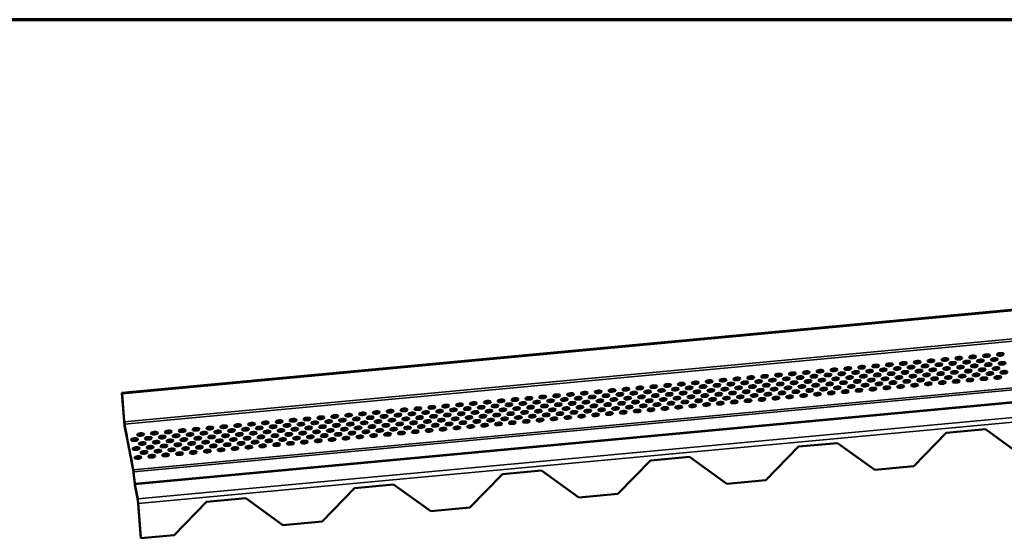
# Model space of a CAD drawing. Units: inches. Extents: x 0.6 to 33.5, y 0.6 to 21.4.
# Drawn here: x 7.5 to 13.2, y 18.4 to 21.4 of the extents above; entities that cross this region are included whole.
import ezdxf

# ---------------------------------------------------------------- set-up
doc = ezdxf.new("R2010")
doc.units = ezdxf.units.IN
doc.header["$LTSCALE"] = 2
doc.header["$MEASUREMENT"] = 0
doc.layers.get('0').update_dxf_attribs({"lineweight": 13})
for name, color, linetype, lineweight in [('Border (ANSI)', 7, 'Continuous', 70), ('Visible (ANSI)', 7, 'Continuous', 50), ('Visible Narrow (ANSI)', 7, 'Continuous', 35)]:
    doc.layers.add(name, color=color, linetype=linetype, lineweight=lineweight)

# ---------------------------------------------------------------- blocks, each defined once
blk = doc.blocks.new('Borders ATAS A Border')
at = {"layer": 'Border (ANSI)'}
blk.add_line((16.7, 10.7), (0.3, 10.7), dxfattribs=at)

msp = doc.modelspace()

# ---------------------------------------------------------------- linework, layer by layer
at = {"layer": 'Visible (ANSI)', "color": 1, "true_color": 0xff0000}
for p, q in [((18.36649, 20.21545), (8.09895, 19.25777)), ((8.09968, 19.25397), (18.36722, 20.21165)), ((8.09895, 19.25777), (8.11158, 19.09439)), ((8.09895, 19.25777), (8.09968, 19.25397)), ((8.1123, 19.09059), (8.09968, 19.25397)), ((8.12663, 19.01009), (8.11376, 19.07733)), ((8.11449, 19.06787), (8.12736, 19.00063)), ((13.05509, 19.04794), (12.8306, 19.027)), ((13.26854, 18.89335), (13.05509, 19.04794)), ((8.12663, 19.01009), (8.12694, 19.01012)), ((8.12736, 19.00063), (8.12663, 19.01009)), ((8.12694, 19.01012), (8.12767, 19.00066)), ((8.12694, 19.01012), (8.12978, 18.99527)), ((8.12767, 19.00066), (8.12736, 19.00063)), ((8.12998, 18.98862), (8.12767, 19.00066)), ((8.12978, 18.99527), (8.12947, 18.99524)), ((8.13387, 18.9722), (8.12947, 18.99524)), ((8.12947, 18.99524), (8.1302, 18.98578)), ((12.8306, 19.027), (12.64392, 18.83509)), ((8.1302, 18.98578), (8.1346, 18.96274)), ((8.13387, 18.9722), (8.13419, 18.97223)), ((8.1346, 18.96274), (8.13387, 18.9722)), ((8.13419, 18.97223), (8.13492, 18.96277)), ((8.13419, 18.97223), (8.13703, 18.95738)), ((8.13492, 18.96277), (8.1346, 18.96274)), ((8.13723, 18.95073), (8.13492, 18.96277)), ((8.13703, 18.95738), (8.13671, 18.95735)), ((8.14112, 18.93431), (8.13671, 18.95735)), ((8.13671, 18.95735), (8.13745, 18.94789)), ((8.13745, 18.94789), (8.14185, 18.92485)), ((8.14112, 18.93431), (8.14144, 18.93434)), ((8.14185, 18.92485), (8.14112, 18.93431)), ((8.14144, 18.93434), (8.14217, 18.92488)), ((8.14144, 18.93434), (8.14428, 18.9195)), ((11.9815, 18.94781), (11.79482, 18.7559)), ((12.20598, 18.96874), (11.9815, 18.94781)), ((12.41944, 18.81416), (12.20598, 18.96874)), ((8.14217, 18.92488), (8.14185, 18.92485)), ((8.14447, 18.91285), (8.14217, 18.92488)), ((8.14428, 18.9195), (8.14396, 18.91947)), ((8.14837, 18.89643), (8.14396, 18.91947)), ((8.14396, 18.91947), (8.14469, 18.91)), ((8.14469, 18.91), (8.1491, 18.88697)), ((8.14837, 18.89643), (8.14869, 18.89646)), ((8.1491, 18.88697), (8.14837, 18.89643)), ((8.14869, 18.89646), (8.14942, 18.887)), ((8.14869, 18.89646), (8.15153, 18.88161)), ((8.14942, 18.887), (8.1491, 18.88697)), ((8.15172, 18.87496), (8.14942, 18.887)), ((8.15153, 18.88161), (8.15121, 18.88158)), ((8.16407, 18.81434), (8.15121, 18.88158)), ((8.15121, 18.88158), (8.15194, 18.87212)), ((11.35688, 18.88954), (11.1324, 18.86861)), ((11.57034, 18.73496), (11.35688, 18.88954)), ((8.15194, 18.87212), (8.1648, 18.80488)), ((11.1324, 18.86861), (10.94572, 18.6767)), ((12.64392, 18.83509), (12.41944, 18.81416)), ((8.173, 18.73546), (8.16553, 18.80342)), ((8.16553, 18.79942), (8.17301, 18.73146)), ((10.2833, 18.78941), (10.09662, 18.5975)), ((10.50778, 18.81035), (10.2833, 18.78941)), ((10.72124, 18.65576), (10.50778, 18.81035)), ((8.18954, 18.64736), (8.17373, 18.73)), ((8.17446, 18.72054), (8.19027, 18.6379)), ((9.4342, 18.71021), (9.24752, 18.5183)), ((9.65868, 18.73115), (9.4342, 18.71021)), ((9.87214, 18.57656), (9.65868, 18.73115)), ((11.79482, 18.7559), (11.57034, 18.73496)), ((8.80958, 18.65195), (8.58509, 18.63101)), ((9.02303, 18.49736), (8.80958, 18.65195)), ((10.94572, 18.6767), (10.72124, 18.65576)), ((8.19173, 18.62464), (8.20715, 18.42513)), ((8.20788, 18.42133), (8.19246, 18.62083)), ((8.58509, 18.63101), (8.39842, 18.4391)), ((10.09662, 18.5975), (9.87214, 18.57656)), ((9.24752, 18.5183), (9.02303, 18.49736)), ((8.20715, 18.42513), (8.20788, 18.42133)), ((8.39842, 18.4391), (8.20788, 18.42133))]:
    msp.add_line(p, q, dxfattribs=at)
for centre in [(12.66344, 19.4333), (12.74303, 19.44072), (12.82262, 19.44814), (12.90222, 19.45557), (12.94693, 19.43356), (12.98181, 19.46299), (13.02653, 19.44098), (13.0614, 19.47042), (13.10612, 19.44841), (13.141, 19.47784), (12.10628, 19.38133), (12.18588, 19.38875), (12.26547, 19.39618), (12.34506, 19.4036), (12.38978, 19.38159), (12.42466, 19.41102), (12.46937, 19.38902), (12.50425, 19.41845), (12.54897, 19.39644), (12.58384, 19.42587), (12.62856, 19.40386), (12.67328, 19.38186), (12.70815, 19.41129), (12.75287, 19.38928), (12.78775, 19.41871), (12.83246, 19.3967), (12.86734, 19.42614), (12.87718, 19.3747), (12.91206, 19.40413), (12.95677, 19.38212), (12.99165, 19.41155), (13.03637, 19.38954), (13.07124, 19.41898), (13.11596, 19.39697), (13.15084, 19.4264), (13.16068, 19.37496), (11.46954, 19.32194), (11.54913, 19.32936), (11.62872, 19.33678), (11.70832, 19.34421), (11.75303, 19.3222), (11.78791, 19.35163), (11.83263, 19.32963), (11.8675, 19.35906), (11.91222, 19.33705), (11.9471, 19.36648), (11.99181, 19.34447), (12.02669, 19.3739), (12.03653, 19.32247), (12.07141, 19.3519), (12.11612, 19.32989), (12.151, 19.35932), (12.19572, 19.33731), (12.23059, 19.36674), (12.27531, 19.34474), (12.31019, 19.37417), (12.32003, 19.32273), (12.3549, 19.35216), (12.39962, 19.33015), (12.4345, 19.35958), (12.47921, 19.33758), (12.51409, 19.36701), (12.55881, 19.345), (12.59368, 19.37443), (12.60352, 19.32299), (12.6384, 19.35243), (12.68312, 19.33042), (12.71799, 19.35985), (12.76271, 19.33784), (12.79759, 19.36727), (12.8423, 19.34527), (12.88702, 19.32326), (12.9219, 19.35269), (12.96661, 19.33068), (13.00149, 19.36011), (13.04621, 19.33811), (13.08108, 19.36754), (13.1258, 19.34553), (10.83279, 19.26255), (10.91238, 19.26997), (10.99198, 19.27739), (11.07157, 19.28482), (11.11629, 19.26281), (11.15116, 19.29224), (11.19588, 19.27023), (11.23076, 19.29967), (11.27547, 19.27766), (11.31035, 19.30709), (11.35507, 19.28508), (11.38994, 19.31451), (11.39978, 19.26307), (11.43466, 19.29251), (11.47938, 19.2705), (11.51425, 19.29993), (11.55897, 19.27792), (11.59385, 19.30735), (11.63856, 19.28535), (11.67344, 19.31478), (11.68328, 19.26334), (11.71816, 19.29277), (11.76287, 19.27076), (11.79775, 19.30019), (11.84247, 19.27819), (11.87734, 19.30762), (11.92206, 19.28561), (11.95694, 19.31504), (11.96678, 19.2636), (12.00165, 19.29303), (12.04637, 19.27103), (12.08125, 19.30046), (12.12596, 19.27845), (12.16084, 19.30788), (12.20556, 19.28587), (12.24043, 19.31531), (12.25027, 19.26387), (12.28515, 19.2933), (12.32987, 19.27129), (12.36474, 19.30072), (12.40946, 19.27871), (12.44434, 19.30815), (12.48905, 19.28614), (12.52393, 19.31557), (12.56865, 19.29356), (12.64824, 19.30099), (12.72783, 19.30841), (12.80743, 19.31583), (10.27564, 19.21058), (10.35523, 19.218), (10.43482, 19.22543), (10.51442, 19.23285), (10.55913, 19.21084), (10.59401, 19.24027), (10.63873, 19.21827), (10.6736, 19.2477), (10.71832, 19.22569), (10.7532, 19.25512), (10.79791, 19.23311), (10.84263, 19.21111), (10.87751, 19.24054), (10.92222, 19.21853), (10.9571, 19.24796), (11.00182, 19.22595), (11.03669, 19.25539), (11.08141, 19.23338), (11.12613, 19.21137), (11.161, 19.2408), (11.20572, 19.21879), (11.2406, 19.24823), (11.28531, 19.22622), (11.32019, 19.25565), (11.36491, 19.23364), (11.40962, 19.21164), (11.4445, 19.24107), (11.48922, 19.21906), (11.52409, 19.24849), (11.56881, 19.22648), (11.60369, 19.25591), (11.6484, 19.23391), (11.69312, 19.2119), (11.728, 19.24133), (11.77271, 19.21932), (11.80759, 19.24875), (11.85231, 19.22675), (11.88718, 19.25618), (11.9319, 19.23417), (12.01149, 19.2416), (12.09109, 19.24902), (12.17068, 19.25644), (9.63889, 19.15119), (9.71848, 19.15861), (9.79808, 19.16603), (9.87767, 19.17346), (9.92239, 19.15145), (9.95726, 19.18088), (10.00198, 19.15887), (10.03686, 19.18831), (10.08157, 19.1663), (10.11645, 19.19573), (10.16117, 19.17372), (10.19604, 19.20315), (10.20588, 19.15172), (10.24076, 19.18115), (10.28548, 19.15914), (10.32035, 19.18857), (10.36507, 19.16656), (10.39995, 19.19599), (10.44466, 19.17399), (10.47954, 19.20342), (10.48938, 19.15198), (10.52426, 19.18141), (10.56897, 19.1594), (10.60385, 19.18883), (10.64857, 19.16683), (10.68344, 19.19626), (10.72816, 19.17425), (10.76304, 19.20368), (10.77288, 19.15224), (10.80775, 19.18168), (10.85247, 19.15967), (10.88735, 19.1891), (10.93206, 19.16709), (10.96694, 19.19652), (11.01166, 19.17452), (11.04653, 19.20395), (11.05637, 19.15251), (11.09125, 19.18194), (11.13597, 19.15993), (11.17084, 19.18936), (11.21556, 19.16736), (11.25044, 19.19679), (11.29515, 19.17478), (11.33003, 19.20421), (11.37475, 19.1822), (11.45434, 19.18963), (11.53393, 19.19705), (11.61353, 19.20448), (9.08174, 19.09922), (9.16133, 19.10664), (9.24092, 19.11407), (9.28564, 19.09206), (9.32052, 19.12149), (9.36523, 19.09948), (9.40011, 19.12892), (9.44483, 19.10691), (9.4797, 19.13634), (9.52442, 19.11433), (9.5593, 19.14376), (9.56914, 19.09232), (9.60401, 19.12176), (9.64873, 19.09975), (9.68361, 19.12918), (9.72832, 19.10717), (9.7632, 19.1366), (9.80792, 19.1146), (9.84279, 19.14403), (9.85263, 19.09259), (9.88751, 19.12202), (9.93223, 19.10001), (9.9671, 19.12944), (10.01182, 19.10744), (10.0467, 19.13687), (10.09141, 19.11486), (10.12629, 19.14429), (10.13613, 19.09285), (10.17101, 19.12228), (10.21572, 19.10028), (10.2506, 19.12971), (10.29532, 19.1077), (10.33019, 19.13713), (10.37491, 19.11512), (10.40979, 19.14456), (10.41963, 19.09312), (10.4545, 19.12255), (10.49922, 19.10054), (10.5341, 19.12997), (10.57881, 19.10796), (10.61369, 19.1374), (10.65841, 19.11539), (10.69328, 19.14482), (10.738, 19.12281), (10.81759, 19.13024), (10.89719, 19.13766), (10.97678, 19.14508), (8.44499, 19.03983), (8.52458, 19.04725), (8.60418, 19.05468), (8.68377, 19.0621), (8.72849, 19.04009), (8.76336, 19.06952), (8.80808, 19.04752), (8.84296, 19.07695), (8.88767, 19.05494), (8.92255, 19.08437), (8.96727, 19.06236), (9.00214, 19.0918), (9.01198, 19.04036), (9.04686, 19.06979), (9.09158, 19.04778), (9.12645, 19.07721), (9.17117, 19.0552), (9.20605, 19.08464), (9.25076, 19.06263), (9.29548, 19.04062), (9.33036, 19.07005), (9.37507, 19.04804), (9.40995, 19.07748), (9.45467, 19.05547), (9.48954, 19.0849), (9.53426, 19.06289), (9.57898, 19.04089), (9.61385, 19.07032), (9.65857, 19.04831), (9.69345, 19.07774), (9.73816, 19.05573), (9.77304, 19.08516), (9.81776, 19.06316), (9.86247, 19.04115), (9.89735, 19.07058), (9.94207, 19.04857), (9.97694, 19.078), (10.02166, 19.056), (10.05654, 19.08543), (10.10125, 19.06342), (10.18085, 19.07085), (10.26044, 19.07827), (10.34003, 19.08569), (8.17133, 18.98812), (8.20621, 19.01756), (8.25093, 18.99555), (8.2858, 19.02498), (8.33052, 19.00297), (8.3654, 19.0324), (8.37524, 18.98097), (8.41011, 19.0104), (8.45483, 18.98839), (8.48971, 19.01782), (8.53442, 18.99581), (8.5693, 19.02524), (8.61402, 19.00324), (8.64889, 19.03267), (8.65873, 18.98123), (8.69361, 19.01066), (8.73833, 18.98865), (8.7732, 19.01808), (8.81792, 18.99608), (8.8528, 19.02551), (8.89751, 19.0035), (8.93239, 19.03293), (8.94223, 18.98149), (8.97711, 19.01093), (9.02182, 18.98892), (9.0567, 19.01835), (9.10142, 18.99634), (9.13629, 19.02577), (9.18101, 19.00377), (9.21589, 19.0332), (9.22573, 18.98176), (9.2606, 19.01119), (9.30532, 18.98918), (9.3402, 19.01861), (9.38491, 18.99661), (9.41979, 19.02604), (9.46451, 19.00403), (9.49938, 19.03346), (9.5441, 19.01145), (9.62369, 19.01888), (9.70329, 19.0263), (9.78288, 19.03373), (8.18117, 18.93669), (8.21605, 18.96612), (8.26077, 18.94411), (8.29564, 18.97354), (8.34036, 18.95153), (8.38508, 18.92953), (8.41995, 18.95896), (8.46467, 18.93695), (8.49955, 18.96638), (8.54426, 18.94437), (8.57914, 18.97381), (8.62386, 18.9518), (8.66858, 18.92979), (8.70345, 18.95922), (8.74817, 18.93721), (8.78304, 18.96665), (8.82776, 18.94464), (8.86264, 18.97407), (8.90736, 18.95206), (8.98695, 18.95949), (9.06654, 18.96691), (9.14614, 18.97433), (8.19102, 18.88525), (8.22589, 18.91468), (8.27061, 18.89267), (8.30548, 18.9221), (8.3502, 18.9001), (8.4298, 18.90752), (8.50939, 18.91494), (8.58898, 18.92237)]:
    msp.add_ellipse(centre, major_axis=(0.01994, 0.00154), ratio=0.3759311, dxfattribs=at)
for centre, major_axis, ratio, start_param, end_param in [((12.82335, 19.43868), (-0.01994, -0.00154), 0.3759311, 3.824466, 5.600312), ((12.90295, 19.44611), (-0.01994, -0.00154), 0.3759311, 3.824466, 5.600312), ((12.98254, 19.45353), (-0.01994, -0.00154), 0.3759311, 3.824466, 5.600312), ((13.02726, 19.43152), (-0.01994, -0.00154), 0.3759311, 3.824466, 5.600312), ((13.06213, 19.46095), (-0.01994, -0.00154), 0.3759311, 3.824466, 5.600312), ((13.10685, 19.43895), (-0.01994, -0.00154), 0.3759311, 3.824466, 5.600312), ((13.14173, 19.46838), (-0.01994, -0.00154), 0.3759311, 3.824466, 5.600312), ((12.18661, 19.37929), (-0.01994, -0.00154), 0.3759311, 3.824466, 5.600312), ((12.2662, 19.38672), (-0.01994, -0.00154), 0.3759311, 3.824466, 5.600312), ((12.34579, 19.39414), (-0.01994, -0.00154), 0.3759311, 3.824466, 5.600312), ((12.42539, 19.40156), (-0.01994, -0.00154), 0.3759311, 3.824466, 5.600312), ((12.4701, 19.37956), (-0.01994, -0.00154), 0.3759311, 3.824466, 5.600312), ((12.50498, 19.40899), (-0.01994, -0.00154), 0.3759311, 3.824466, 5.600312), ((12.5497, 19.38698), (-0.01994, -0.00154), 0.3759311, 3.824466, 5.600312), ((12.58457, 19.41641), (-0.01994, -0.00154), 0.3759311, 3.824466, 5.600312), ((12.62929, 19.3944), (-0.01994, -0.00154), 0.3759311, 3.824466, 5.600312), ((12.66417, 19.42383), (-0.01994, -0.00154), 0.3759311, 3.824466, 5.600312), ((12.70888, 19.40183), (-0.01994, -0.00154), 0.3759311, 3.824466, 5.600312), ((12.74376, 19.43126), (-0.01994, -0.00154), 0.3759311, 3.824466, 5.600312), ((12.7536, 19.37982), (-0.01994, -0.00154), 0.3759311, 3.824466, 5.600312), ((12.78848, 19.40925), (-0.01994, -0.00154), 0.3759311, 3.824466, 5.600312), ((12.83319, 19.38724), (-0.01994, -0.00154), 0.3759311, 3.824466, 5.600312), ((12.86807, 19.41668), (-0.01994, -0.00154), 0.3759311, 3.824466, 5.600312), ((12.91279, 19.39467), (-0.01994, -0.00154), 0.3759311, 3.824466, 5.600312), ((12.94766, 19.4241), (-0.01994, -0.00154), 0.3759311, 3.824466, 5.600312), ((12.99238, 19.40209), (-0.01994, -0.00154), 0.3759311, 3.824466, 5.600312), ((13.0371, 19.38008), (-0.01994, -0.00154), 0.3759311, 3.824466, 5.600312), ((13.07197, 19.40952), (-0.01994, -0.00154), 0.3759311, 3.824466, 5.600312), ((13.11669, 19.38751), (-0.01994, -0.00154), 0.3759311, 3.824466, 5.600312), ((13.15157, 19.41694), (-0.01994, -0.00154), 0.3759311, 3.824466, 5.600312), ((11.54986, 19.3199), (-0.01994, -0.00154), 0.3759311, 3.824466, 5.600312), ((11.62945, 19.32732), (-0.01994, -0.00154), 0.3759311, 3.824466, 5.600312), ((11.70905, 19.33475), (-0.01994, -0.00154), 0.3759311, 3.824466, 5.600312), ((11.78864, 19.34217), (-0.01994, -0.00154), 0.3759311, 3.824466, 5.600312), ((11.83336, 19.32016), (-0.01994, -0.00154), 0.3759311, 3.824466, 5.600312), ((11.86823, 19.3496), (-0.01994, -0.00154), 0.3759311, 3.824466, 5.600312), ((11.91295, 19.32759), (-0.01994, -0.00154), 0.3759311, 3.824466, 5.600312), ((11.94783, 19.35702), (-0.01994, -0.00154), 0.3759311, 3.824466, 5.600312), ((11.99254, 19.33501), (-0.01994, -0.00154), 0.3759311, 3.824466, 5.600312), ((12.02742, 19.36444), (-0.01994, -0.00154), 0.3759311, 3.824466, 5.600312), ((12.07214, 19.34244), (-0.01994, -0.00154), 0.3759311, 3.824466, 5.600312), ((12.10701, 19.37187), (-0.01994, -0.00154), 0.3759311, 3.824466, 5.600312), ((12.11685, 19.32043), (-0.01994, -0.00154), 0.3759311, 3.824466, 5.600312), ((12.15173, 19.34986), (-0.01994, -0.00154), 0.3759311, 3.824466, 5.600312), ((12.19645, 19.32785), (-0.01994, -0.00154), 0.3759311, 3.824466, 5.600312), ((12.23132, 19.35728), (-0.01994, -0.00154), 0.3759311, 3.824466, 5.600312), ((12.27604, 19.33528), (-0.01994, -0.00154), 0.3759311, 3.824466, 5.600312), ((12.31092, 19.36471), (-0.01994, -0.00154), 0.3759311, 3.824466, 5.600312), ((12.35563, 19.3427), (-0.01994, -0.00154), 0.3759311, 3.824466, 5.600312), ((12.39051, 19.37213), (-0.01994, -0.00154), 0.3759311, 3.824466, 5.600312), ((12.40035, 19.32069), (-0.01994, -0.00154), 0.3759311, 3.824466, 5.600312), ((12.43523, 19.35012), (-0.01994, -0.00154), 0.3759311, 3.824466, 5.600312), ((12.47995, 19.32812), (-0.01994, -0.00154), 0.3759311, 3.824466, 5.600312), ((12.51482, 19.35755), (-0.01994, -0.00154), 0.3759311, 3.824466, 5.600312), ((12.55954, 19.33554), (-0.01994, -0.00154), 0.3759311, 3.824466, 5.600312), ((12.59441, 19.36497), (-0.01994, -0.00154), 0.3759311, 3.824466, 5.600312), ((12.63913, 19.34296), (-0.01994, -0.00154), 0.3759311, 3.824466, 5.600312), ((12.67401, 19.3724), (-0.01994, -0.00154), 0.3759311, 3.824466, 5.600312), ((12.68385, 19.32096), (-0.01994, -0.00154), 0.3759311, 3.824466, 5.600312), ((12.71873, 19.35039), (-0.01994, -0.00154), 0.3759311, 3.824466, 5.600312), ((12.76344, 19.32838), (-0.01994, -0.00154), 0.3759311, 3.824466, 5.600312), ((12.79832, 19.35781), (-0.01994, -0.00154), 0.3759311, 3.824466, 5.600312), ((12.84304, 19.33581), (-0.01994, -0.00154), 0.3759311, 3.824466, 5.600312), ((12.87791, 19.36524), (-0.01994, -0.00154), 0.3759311, 3.824466, 5.600312), ((12.92263, 19.34323), (-0.01994, -0.00154), 0.3759311, 3.824466, 5.600312), ((12.95751, 19.37266), (-0.01994, -0.00154), 0.3759311, 3.824466, 5.600312), ((12.96735, 19.32122), (-0.01994, -0.00154), 0.3759311, 3.824466, 5.600312), ((13.00222, 19.35065), (-0.01994, -0.00154), 0.3759311, 3.824466, 5.600312), ((13.04694, 19.32865), (-0.01994, -0.00154), 0.3759311, 3.824466, 5.600312), ((13.08182, 19.35808), (-0.01994, -0.00154), 0.3759311, 3.824466, 5.600312), ((13.12653, 19.33607), (-0.01994, -0.00154), 0.3759311, 3.824466, 5.600312), ((13.16141, 19.3655), (-0.01994, -0.00154), 0.3759311, 3.824466, 5.600312), ((10.99271, 19.26793), (-0.01994, -0.00154), 0.3759311, 3.824466, 5.600312), ((11.0723, 19.27536), (-0.01994, -0.00154), 0.3759311, 3.824466, 5.600312), ((11.15189, 19.28278), (-0.01994, -0.00154), 0.3759311, 3.824466, 5.600312), ((11.23149, 19.2902), (-0.01994, -0.00154), 0.3759311, 3.824466, 5.600312), ((11.2762, 19.2682), (-0.01994, -0.00154), 0.3759311, 3.824466, 5.600312), ((11.31108, 19.29763), (-0.01994, -0.00154), 0.3759311, 3.824466, 5.600312), ((11.3558, 19.27562), (-0.01994, -0.00154), 0.3759311, 3.824466, 5.600312), ((11.39067, 19.30505), (-0.01994, -0.00154), 0.3759311, 3.824466, 5.600312), ((11.43539, 19.28304), (-0.01994, -0.00154), 0.3759311, 3.824466, 5.600312), ((11.47027, 19.31248), (-0.01994, -0.00154), 0.3759311, 3.824466, 5.600312), ((11.51498, 19.29047), (-0.01994, -0.00154), 0.3759311, 3.824466, 5.600312), ((11.5597, 19.26846), (-0.01994, -0.00154), 0.3759311, 3.824466, 5.600312), ((11.59458, 19.29789), (-0.01994, -0.00154), 0.3759311, 3.824466, 5.600312), ((11.6393, 19.27589), (-0.01994, -0.00154), 0.3759311, 3.824466, 5.600312), ((11.67417, 19.30532), (-0.01994, -0.00154), 0.3759311, 3.824466, 5.600312), ((11.71889, 19.28331), (-0.01994, -0.00154), 0.3759311, 3.824466, 5.600312), ((11.75376, 19.31274), (-0.01994, -0.00154), 0.3759311, 3.824466, 5.600312), ((11.79848, 19.29073), (-0.01994, -0.00154), 0.3759311, 3.824466, 5.600312), ((11.8432, 19.26873), (-0.01994, -0.00154), 0.3759311, 3.824466, 5.600312), ((11.87807, 19.29816), (-0.01994, -0.00154), 0.3759311, 3.824466, 5.600312), ((11.92279, 19.27615), (-0.01994, -0.00154), 0.3759311, 3.824466, 5.600312), ((11.95767, 19.30558), (-0.01994, -0.00154), 0.3759311, 3.824466, 5.600312), ((12.00239, 19.28357), (-0.01994, -0.00154), 0.3759311, 3.824466, 5.600312), ((12.03726, 19.313), (-0.01994, -0.00154), 0.3759311, 3.824466, 5.600312), ((12.08198, 19.291), (-0.01994, -0.00154), 0.3759311, 3.824466, 5.600312), ((12.1267, 19.26899), (-0.01994, -0.00154), 0.3759311, 3.824466, 5.600312), ((12.16157, 19.29842), (-0.01994, -0.00154), 0.3759311, 3.824466, 5.600312), ((12.20629, 19.27641), (-0.01994, -0.00154), 0.3759311, 3.824466, 5.600312), ((12.24117, 19.30585), (-0.01994, -0.00154), 0.3759311, 3.824466, 5.600312), ((12.28588, 19.28384), (-0.01994, -0.00154), 0.3759311, 3.824466, 5.600312), ((12.32076, 19.31327), (-0.01994, -0.00154), 0.3759311, 3.824466, 5.600312), ((12.36548, 19.29126), (-0.01994, -0.00154), 0.3759311, 3.824466, 5.600312), ((12.41019, 19.26925), (-0.01994, -0.00154), 0.3759311, 3.824466, 5.600312), ((12.44507, 19.29869), (-0.01994, -0.00154), 0.3759311, 3.824466, 5.600312), ((12.48979, 19.27668), (-0.01994, -0.00154), 0.3759311, 3.824466, 5.600312), ((12.52466, 19.30611), (-0.01994, -0.00154), 0.3759311, 3.824466, 5.600312), ((12.56938, 19.2841), (-0.01994, -0.00154), 0.3759311, 3.824466, 5.600312), ((12.60426, 19.31353), (-0.01994, -0.00154), 0.3759311, 3.824466, 5.600312), ((12.64897, 19.29153), (-0.01994, -0.00154), 0.3759311, 3.824466, 5.600312), ((12.72857, 19.29895), (-0.01994, -0.00154), 0.3759311, 3.824466, 5.600312), ((12.80816, 19.30637), (-0.01994, -0.00154), 0.3759311, 3.824466, 5.600312), ((12.88775, 19.3138), (-0.01994, -0.00154), 0.3759311, 3.824466, 5.600312), ((10.35596, 19.20854), (-0.01994, -0.00154), 0.3759311, 3.824466, 5.600312), ((10.43555, 19.21597), (-0.01994, -0.00154), 0.3759311, 3.824466, 5.600312), ((10.51515, 19.22339), (-0.01994, -0.00154), 0.3759311, 3.824466, 5.600312), ((10.59474, 19.23081), (-0.01994, -0.00154), 0.3759311, 3.824466, 5.600312), ((10.63946, 19.20881), (-0.01994, -0.00154), 0.3759311, 3.824466, 5.600312), ((10.67433, 19.23824), (-0.01994, -0.00154), 0.3759311, 3.824466, 5.600312), ((10.71905, 19.21623), (-0.01994, -0.00154), 0.3759311, 3.824466, 5.600312), ((10.75393, 19.24566), (-0.01994, -0.00154), 0.3759311, 3.824466, 5.600312), ((10.79864, 19.22365), (-0.01994, -0.00154), 0.3759311, 3.824466, 5.600312), ((10.83352, 19.25308), (-0.01994, -0.00154), 0.3759311, 3.824466, 5.600312), ((10.87824, 19.23108), (-0.01994, -0.00154), 0.3759311, 3.824466, 5.600312), ((10.91311, 19.26051), (-0.01994, -0.00154), 0.3759311, 3.824466, 5.600312), ((10.92296, 19.20907), (-0.01994, -0.00154), 0.3759311, 3.824466, 5.600312), ((10.95783, 19.2385), (-0.01994, -0.00154), 0.3759311, 3.824466, 5.600312), ((11.00255, 19.21649), (-0.01994, -0.00154), 0.3759311, 3.824466, 5.600312), ((11.03742, 19.24593), (-0.01994, -0.00154), 0.3759311, 3.824466, 5.600312), ((11.08214, 19.22392), (-0.01994, -0.00154), 0.3759311, 3.824466, 5.600312), ((11.11702, 19.25335), (-0.01994, -0.00154), 0.3759311, 3.824466, 5.600312), ((11.16174, 19.23134), (-0.01994, -0.00154), 0.3759311, 3.824466, 5.600312), ((11.19661, 19.26077), (-0.01994, -0.00154), 0.3759311, 3.824466, 5.600312), ((11.20645, 19.20933), (-0.01994, -0.00154), 0.3759311, 3.824466, 5.600312), ((11.24133, 19.23877), (-0.01994, -0.00154), 0.3759311, 3.824466, 5.600312), ((11.28605, 19.21676), (-0.01994, -0.00154), 0.3759311, 3.824466, 5.600312), ((11.32092, 19.24619), (-0.01994, -0.00154), 0.3759311, 3.824466, 5.600312), ((11.36564, 19.22418), (-0.01994, -0.00154), 0.3759311, 3.824466, 5.600312), ((11.40052, 19.25361), (-0.01994, -0.00154), 0.3759311, 3.824466, 5.600312), ((11.44523, 19.23161), (-0.01994, -0.00154), 0.3759311, 3.824466, 5.600312), ((11.48011, 19.26104), (-0.01994, -0.00154), 0.3759311, 3.824466, 5.600312), ((11.48995, 19.2096), (-0.01994, -0.00154), 0.3759311, 3.824466, 5.600312), ((11.52483, 19.23903), (-0.01994, -0.00154), 0.3759311, 3.824466, 5.600312), ((11.56954, 19.21702), (-0.01994, -0.00154), 0.3759311, 3.824466, 5.600312), ((11.60442, 19.24645), (-0.01994, -0.00154), 0.3759311, 3.824466, 5.600312), ((11.64914, 19.22445), (-0.01994, -0.00154), 0.3759311, 3.824466, 5.600312), ((11.68401, 19.25388), (-0.01994, -0.00154), 0.3759311, 3.824466, 5.600312), ((11.72873, 19.23187), (-0.01994, -0.00154), 0.3759311, 3.824466, 5.600312), ((11.76361, 19.2613), (-0.01994, -0.00154), 0.3759311, 3.824466, 5.600312), ((11.77345, 19.20986), (-0.01994, -0.00154), 0.3759311, 3.824466, 5.600312), ((11.80832, 19.23929), (-0.01994, -0.00154), 0.3759311, 3.824466, 5.600312), ((11.85304, 19.21729), (-0.01994, -0.00154), 0.3759311, 3.824466, 5.600312), ((11.88792, 19.24672), (-0.01994, -0.00154), 0.3759311, 3.824466, 5.600312), ((11.93263, 19.22471), (-0.01994, -0.00154), 0.3759311, 3.824466, 5.600312), ((11.96751, 19.25414), (-0.01994, -0.00154), 0.3759311, 3.824466, 5.600312), ((12.01223, 19.23213), (-0.01994, -0.00154), 0.3759311, 3.824466, 5.600312), ((12.0471, 19.26157), (-0.01994, -0.00154), 0.3759311, 3.824466, 5.600312), ((12.09182, 19.23956), (-0.01994, -0.00154), 0.3759311, 3.824466, 5.600312), ((12.17141, 19.24698), (-0.01994, -0.00154), 0.3759311, 3.824466, 5.600312), ((12.25101, 19.25441), (-0.01994, -0.00154), 0.3759311, 3.824466, 5.600312), ((12.3306, 19.26183), (-0.01994, -0.00154), 0.3759311, 3.824466, 5.600312), ((9.71921, 19.14915), (-0.01994, -0.00154), 0.3759311, 3.824466, 5.600312), ((9.79881, 19.15657), (-0.01994, -0.00154), 0.3759311, 3.824466, 5.600312), ((9.8784, 19.164), (-0.01994, -0.00154), 0.3759311, 3.824466, 5.600312), ((9.95799, 19.17142), (-0.01994, -0.00154), 0.3759311, 3.824466, 5.600312), ((10.00271, 19.14941), (-0.01994, -0.00154), 0.3759311, 3.824466, 5.600312), ((10.03759, 19.17885), (-0.01994, -0.00154), 0.3759311, 3.824466, 5.600312), ((10.0823, 19.15684), (-0.01994, -0.00154), 0.3759311, 3.824466, 5.600312), ((10.11718, 19.18627), (-0.01994, -0.00154), 0.3759311, 3.824466, 5.600312), ((10.1619, 19.16426), (-0.01994, -0.00154), 0.3759311, 3.824466, 5.600312), ((10.19677, 19.19369), (-0.01994, -0.00154), 0.3759311, 3.824466, 5.600312), ((10.24149, 19.17169), (-0.01994, -0.00154), 0.3759311, 3.824466, 5.600312), ((10.27637, 19.20112), (-0.01994, -0.00154), 0.3759311, 3.824466, 5.600312), ((10.28621, 19.14968), (-0.01994, -0.00154), 0.3759311, 3.824466, 5.600312), ((10.32108, 19.17911), (-0.01994, -0.00154), 0.3759311, 3.824466, 5.600312), ((10.3658, 19.1571), (-0.01994, -0.00154), 0.3759311, 3.824466, 5.600312), ((10.40068, 19.18653), (-0.01994, -0.00154), 0.3759311, 3.824466, 5.600312), ((10.4454, 19.16453), (-0.01994, -0.00154), 0.3759311, 3.824466, 5.600312), ((10.48027, 19.19396), (-0.01994, -0.00154), 0.3759311, 3.824466, 5.600312), ((10.52499, 19.17195), (-0.01994, -0.00154), 0.3759311, 3.824466, 5.600312), ((10.55986, 19.20138), (-0.01994, -0.00154), 0.3759311, 3.824466, 5.600312), ((10.56971, 19.14994), (-0.01994, -0.00154), 0.3759311, 3.824466, 5.600312), ((10.60458, 19.17937), (-0.01994, -0.00154), 0.3759311, 3.824466, 5.600312), ((10.6493, 19.15737), (-0.01994, -0.00154), 0.3759311, 3.824466, 5.600312), ((10.68418, 19.1868), (-0.01994, -0.00154), 0.3759311, 3.824466, 5.600312), ((10.72889, 19.16479), (-0.01994, -0.00154), 0.3759311, 3.824466, 5.600312), ((10.76377, 19.19422), (-0.01994, -0.00154), 0.3759311, 3.824466, 5.600312), ((10.80849, 19.17221), (-0.01994, -0.00154), 0.3759311, 3.824466, 5.600312), ((10.84336, 19.20165), (-0.01994, -0.00154), 0.3759311, 3.824466, 5.600312), ((10.8532, 19.15021), (-0.01994, -0.00154), 0.3759311, 3.824466, 5.600312), ((10.88808, 19.17964), (-0.01994, -0.00154), 0.3759311, 3.824466, 5.600312), ((10.9328, 19.15763), (-0.01994, -0.00154), 0.3759311, 3.824466, 5.600312), ((10.96767, 19.18706), (-0.01994, -0.00154), 0.3759311, 3.824466, 5.600312), ((11.01239, 19.16506), (-0.01994, -0.00154), 0.3759311, 3.824466, 5.600312), ((11.04727, 19.19449), (-0.01994, -0.00154), 0.3759311, 3.824466, 5.600312), ((11.09198, 19.17248), (-0.01994, -0.00154), 0.3759311, 3.824466, 5.600312), ((11.12686, 19.20191), (-0.01994, -0.00154), 0.3759311, 3.824466, 5.600312), ((11.1367, 19.15047), (-0.01994, -0.00154), 0.3759311, 3.824466, 5.600312), ((11.17158, 19.1799), (-0.01994, -0.00154), 0.3759311, 3.824466, 5.600312), ((11.21629, 19.1579), (-0.01994, -0.00154), 0.3759311, 3.824466, 5.600312), ((11.25117, 19.18733), (-0.01994, -0.00154), 0.3759311, 3.824466, 5.600312), ((11.29589, 19.16532), (-0.01994, -0.00154), 0.3759311, 3.824466, 5.600312), ((11.33076, 19.19475), (-0.01994, -0.00154), 0.3759311, 3.824466, 5.600312), ((11.37548, 19.17274), (-0.01994, -0.00154), 0.3759311, 3.824466, 5.600312), ((11.41036, 19.20217), (-0.01994, -0.00154), 0.3759311, 3.824466, 5.600312), ((11.45507, 19.18017), (-0.01994, -0.00154), 0.3759311, 3.824466, 5.600312), ((11.53467, 19.18759), (-0.01994, -0.00154), 0.3759311, 3.824466, 5.600312), ((11.61426, 19.19501), (-0.01994, -0.00154), 0.3759311, 3.824466, 5.600312), ((11.69385, 19.20244), (-0.01994, -0.00154), 0.3759311, 3.824466, 5.600312), ((9.16206, 19.09718), (-0.01994, -0.00154), 0.3759311, 3.824466, 5.600312), ((9.24165, 19.10461), (-0.01994, -0.00154), 0.3759311, 3.824466, 5.600312), ((9.32125, 19.11203), (-0.01994, -0.00154), 0.3759311, 3.824466, 5.600312), ((9.40084, 19.11945), (-0.01994, -0.00154), 0.3759311, 3.824466, 5.600312), ((9.44556, 19.09745), (-0.01994, -0.00154), 0.3759311, 3.824466, 5.600312), ((9.48043, 19.12688), (-0.01994, -0.00154), 0.3759311, 3.824466, 5.600312), ((9.52515, 19.10487), (-0.01994, -0.00154), 0.3759311, 3.824466, 5.600312), ((9.56003, 19.1343), (-0.01994, -0.00154), 0.3759311, 3.824466, 5.600312), ((9.60475, 19.11229), (-0.01994, -0.00154), 0.3759311, 3.824466, 5.600312), ((9.63962, 19.14173), (-0.01994, -0.00154), 0.3759311, 3.824466, 5.600312), ((9.68434, 19.11972), (-0.01994, -0.00154), 0.3759311, 3.824466, 5.600312), ((9.72906, 19.09771), (-0.01994, -0.00154), 0.3759311, 3.824466, 5.600312), ((9.76393, 19.12714), (-0.01994, -0.00154), 0.3759311, 3.824466, 5.600312), ((9.80865, 19.10514), (-0.01994, -0.00154), 0.3759311, 3.824466, 5.600312), ((9.84352, 19.13457), (-0.01994, -0.00154), 0.3759311, 3.824466, 5.600312), ((9.88824, 19.11256), (-0.01994, -0.00154), 0.3759311, 3.824466, 5.600312), ((9.92312, 19.14199), (-0.01994, -0.00154), 0.3759311, 3.824466, 5.600312), ((9.96784, 19.11998), (-0.01994, -0.00154), 0.3759311, 3.824466, 5.600312), ((10.01255, 19.09798), (-0.01994, -0.00154), 0.3759311, 3.824466, 5.600312), ((10.04743, 19.12741), (-0.01994, -0.00154), 0.3759311, 3.824466, 5.600312), ((10.09215, 19.1054), (-0.01994, -0.00154), 0.3759311, 3.824466, 5.600312), ((10.12702, 19.13483), (-0.01994, -0.00154), 0.3759311, 3.824466, 5.600312), ((10.17174, 19.11282), (-0.01994, -0.00154), 0.3759311, 3.824466, 5.600312), ((10.20662, 19.14225), (-0.01994, -0.00154), 0.3759311, 3.824466, 5.600312), ((10.25133, 19.12025), (-0.01994, -0.00154), 0.3759311, 3.824466, 5.600312), ((10.29605, 19.09824), (-0.01994, -0.00154), 0.3759311, 3.824466, 5.600312), ((10.33093, 19.12767), (-0.01994, -0.00154), 0.3759311, 3.824466, 5.600312), ((10.37564, 19.10566), (-0.01994, -0.00154), 0.3759311, 3.824466, 5.600312), ((10.41052, 19.1351), (-0.01994, -0.00154), 0.3759311, 3.824466, 5.600312), ((10.45524, 19.11309), (-0.01994, -0.00154), 0.3759311, 3.824466, 5.600312), ((10.49011, 19.14252), (-0.01994, -0.00154), 0.3759311, 3.824466, 5.600312), ((10.53483, 19.12051), (-0.01994, -0.00154), 0.3759311, 3.824466, 5.600312), ((10.57955, 19.0985), (-0.01994, -0.00154), 0.3759311, 3.824466, 5.600312), ((10.61442, 19.12794), (-0.01994, -0.00154), 0.3759311, 3.824466, 5.600312), ((10.65914, 19.10593), (-0.01994, -0.00154), 0.3759311, 3.824466, 5.600312), ((10.69402, 19.13536), (-0.01994, -0.00154), 0.3759311, 3.824466, 5.600312), ((10.73873, 19.11335), (-0.01994, -0.00154), 0.3759311, 3.824466, 5.600312), ((10.77361, 19.14278), (-0.01994, -0.00154), 0.3759311, 3.824466, 5.600312), ((10.81833, 19.12078), (-0.01994, -0.00154), 0.3759311, 3.824466, 5.600312), ((10.89792, 19.1282), (-0.01994, -0.00154), 0.3759311, 3.824466, 5.600312), ((10.97751, 19.13562), (-0.01994, -0.00154), 0.3759311, 3.824466, 5.600312), ((11.05711, 19.14305), (-0.01994, -0.00154), 0.3759311, 3.824466, 5.600312), ((8.11303, 19.08679), (0.0019, -0.02039), 0.0391083, 4.326677, 5.8974733), ((8.11303, 19.08679), (0.00095, -0.0102), 0.0391083, 4.326677, 5.8974733), ((8.52531, 19.03779), (-0.01994, -0.00154), 0.3759311, 3.824466, 5.600312), ((8.60491, 19.04522), (-0.01994, -0.00154), 0.3759311, 3.824466, 5.600312), ((8.6845, 19.05264), (-0.01994, -0.00154), 0.3759311, 3.824466, 5.600312), ((8.76409, 19.06006), (-0.01994, -0.00154), 0.3759311, 3.824466, 5.600312), ((8.80881, 19.03806), (-0.01994, -0.00154), 0.3759311, 3.824466, 5.600312), ((8.84369, 19.06749), (-0.01994, -0.00154), 0.3759311, 3.824466, 5.600312), ((8.88841, 19.04548), (-0.01994, -0.00154), 0.3759311, 3.824466, 5.600312), ((8.92328, 19.07491), (-0.01994, -0.00154), 0.3759311, 3.824466, 5.600312), ((8.968, 19.0529), (-0.01994, -0.00154), 0.3759311, 3.824466, 5.600312), ((9.00287, 19.08233), (-0.01994, -0.00154), 0.3759311, 3.824466, 5.600312), ((9.04759, 19.06033), (-0.01994, -0.00154), 0.3759311, 3.824466, 5.600312), ((9.08247, 19.08976), (-0.01994, -0.00154), 0.3759311, 3.824466, 5.600312), ((9.09231, 19.03832), (-0.01994, -0.00154), 0.3759311, 3.824466, 5.600312), ((9.12719, 19.06775), (-0.01994, -0.00154), 0.3759311, 3.824466, 5.600312), ((9.1719, 19.04574), (-0.01994, -0.00154), 0.3759311, 3.824466, 5.600312), ((9.20678, 19.07518), (-0.01994, -0.00154), 0.3759311, 3.824466, 5.600312), ((9.2515, 19.05317), (-0.01994, -0.00154), 0.3759311, 3.824466, 5.600312), ((9.28637, 19.0826), (-0.01994, -0.00154), 0.3759311, 3.824466, 5.600312), ((9.33109, 19.06059), (-0.01994, -0.00154), 0.3759311, 3.824466, 5.600312), ((9.36597, 19.09002), (-0.01994, -0.00154), 0.3759311, 3.824466, 5.600312), ((9.37581, 19.03858), (-0.01994, -0.00154), 0.3759311, 3.824466, 5.600312), ((9.41068, 19.06802), (-0.01994, -0.00154), 0.3759311, 3.824466, 5.600312), ((9.4554, 19.04601), (-0.01994, -0.00154), 0.3759311, 3.824466, 5.600312), ((9.49028, 19.07544), (-0.01994, -0.00154), 0.3759311, 3.824466, 5.600312), ((9.53499, 19.05343), (-0.01994, -0.00154), 0.3759311, 3.824466, 5.600312), ((9.56987, 19.08286), (-0.01994, -0.00154), 0.3759311, 3.824466, 5.600312), ((9.61459, 19.06086), (-0.01994, -0.00154), 0.3759311, 3.824466, 5.600312), ((9.64946, 19.09029), (-0.01994, -0.00154), 0.3759311, 3.824466, 5.600312), ((9.6593, 19.03885), (-0.01994, -0.00154), 0.3759311, 3.824466, 5.600312), ((9.69418, 19.06828), (-0.01994, -0.00154), 0.3759311, 3.824466, 5.600312), ((9.7389, 19.04627), (-0.01994, -0.00154), 0.3759311, 3.824466, 5.600312), ((9.77377, 19.0757), (-0.01994, -0.00154), 0.3759311, 3.824466, 5.600312), ((9.81849, 19.0537), (-0.01994, -0.00154), 0.3759311, 3.824466, 5.600312), ((9.85337, 19.08313), (-0.01994, -0.00154), 0.3759311, 3.824466, 5.600312), ((9.89808, 19.06112), (-0.01994, -0.00154), 0.3759311, 3.824466, 5.600312), ((9.93296, 19.09055), (-0.01994, -0.00154), 0.3759311, 3.824466, 5.600312), ((9.9428, 19.03911), (-0.01994, -0.00154), 0.3759311, 3.824466, 5.600312), ((9.97768, 19.06854), (-0.01994, -0.00154), 0.3759311, 3.824466, 5.600312), ((10.02239, 19.04654), (-0.01994, -0.00154), 0.3759311, 3.824466, 5.600312), ((10.05727, 19.07597), (-0.01994, -0.00154), 0.3759311, 3.824466, 5.600312), ((10.10199, 19.05396), (-0.01994, -0.00154), 0.3759311, 3.824466, 5.600312), ((10.13686, 19.08339), (-0.01994, -0.00154), 0.3759311, 3.824466, 5.600312), ((10.18158, 19.06138), (-0.01994, -0.00154), 0.3759311, 3.824466, 5.600312), ((10.21646, 19.09082), (-0.01994, -0.00154), 0.3759311, 3.824466, 5.600312), ((10.26117, 19.06881), (-0.01994, -0.00154), 0.3759311, 3.824466, 5.600312), ((10.34077, 19.07623), (-0.01994, -0.00154), 0.3759311, 3.824466, 5.600312), ((10.42036, 19.08366), (-0.01994, -0.00154), 0.3759311, 3.824466, 5.600312), ((10.49995, 19.09108), (-0.01994, -0.00154), 0.3759311, 3.824466, 5.600312), ((8.20694, 19.0081), (-0.01994, -0.00154), 0.3759311, 3.824466, 5.600312), ((8.25166, 18.98609), (-0.01994, -0.00154), 0.3759311, 3.824466, 5.600312), ((8.28653, 19.01552), (-0.01994, -0.00154), 0.3759311, 3.824466, 5.600312), ((8.33125, 18.99351), (-0.01994, -0.00154), 0.3759311, 3.824466, 5.600312), ((8.36613, 19.02294), (-0.01994, -0.00154), 0.3759311, 3.824466, 5.600312), ((8.41085, 19.00094), (-0.01994, -0.00154), 0.3759311, 3.824466, 5.600312), ((8.44572, 19.03037), (-0.01994, -0.00154), 0.3759311, 3.824466, 5.600312), ((8.49044, 19.00836), (-0.01994, -0.00154), 0.3759311, 3.824466, 5.600312), ((8.53516, 18.98635), (-0.01994, -0.00154), 0.3759311, 3.824466, 5.600312), ((8.57003, 19.01578), (-0.01994, -0.00154), 0.3759311, 3.824466, 5.600312), ((8.61475, 18.99378), (-0.01994, -0.00154), 0.3759311, 3.824466, 5.600312), ((8.64963, 19.02321), (-0.01994, -0.00154), 0.3759311, 3.824466, 5.600312), ((8.69434, 19.0012), (-0.01994, -0.00154), 0.3759311, 3.824466, 5.600312), ((8.72922, 19.03063), (-0.01994, -0.00154), 0.3759311, 3.824466, 5.600312), ((8.77394, 19.00862), (-0.01994, -0.00154), 0.3759311, 3.824466, 5.600312), ((8.81865, 18.98662), (-0.01994, -0.00154), 0.3759311, 3.824466, 5.600312), ((8.85353, 19.01605), (-0.01994, -0.00154), 0.3759311, 3.824466, 5.600312), ((8.89825, 18.99404), (-0.01994, -0.00154), 0.3759311, 3.824466, 5.600312), ((8.93312, 19.02347), (-0.01994, -0.00154), 0.3759311, 3.824466, 5.600312), ((8.97784, 19.00146), (-0.01994, -0.00154), 0.3759311, 3.824466, 5.600312), ((9.01272, 19.0309), (-0.01994, -0.00154), 0.3759311, 3.824466, 5.600312), ((9.02256, 18.97946), (-0.01994, -0.00154), 0.3759311, 3.824466, 5.600312), ((9.05743, 19.00889), (-0.01994, -0.00154), 0.3759311, 3.824466, 5.600312), ((9.10215, 18.98688), (-0.01994, -0.00154), 0.3759311, 3.824466, 5.600312), ((9.13703, 19.01631), (-0.01994, -0.00154), 0.3759311, 3.824466, 5.600312), ((9.18174, 18.9943), (-0.01994, -0.00154), 0.3759311, 3.824466, 5.600312), ((9.21662, 19.02374), (-0.01994, -0.00154), 0.3759311, 3.824466, 5.600312), ((9.26134, 19.00173), (-0.01994, -0.00154), 0.3759311, 3.824466, 5.600312), ((9.29621, 19.03116), (-0.01994, -0.00154), 0.3759311, 3.824466, 5.600312), ((9.30605, 18.97972), (-0.01994, -0.00154), 0.3759311, 3.824466, 5.600312), ((9.34093, 19.00915), (-0.01994, -0.00154), 0.3759311, 3.824466, 5.600312), ((9.38565, 18.98715), (-0.01994, -0.00154), 0.3759311, 3.824466, 5.600312), ((9.42052, 19.01658), (-0.01994, -0.00154), 0.3759311, 3.824466, 5.600312), ((9.46524, 18.99457), (-0.01994, -0.00154), 0.3759311, 3.824466, 5.600312), ((9.50012, 19.024), (-0.01994, -0.00154), 0.3759311, 3.824466, 5.600312), ((9.54483, 19.00199), (-0.01994, -0.00154), 0.3759311, 3.824466, 5.600312), ((9.57971, 19.03142), (-0.01994, -0.00154), 0.3759311, 3.824466, 5.600312), ((9.62443, 19.00942), (-0.01994, -0.00154), 0.3759311, 3.824466, 5.600312), ((9.70402, 19.01684), (-0.01994, -0.00154), 0.3759311, 3.824466, 5.600312), ((9.78361, 19.02426), (-0.01994, -0.00154), 0.3759311, 3.824466, 5.600312), ((9.86321, 19.03169), (-0.01994, -0.00154), 0.3759311, 3.824466, 5.600312), ((8.17207, 18.97866), (-0.01994, -0.00154), 0.3759311, 3.824466, 5.600312), ((8.18191, 18.92723), (-0.01994, -0.00154), 0.3759311, 3.824466, 5.600312), ((8.21678, 18.95666), (-0.01994, -0.00154), 0.3759311, 3.824466, 5.600312), ((8.2615, 18.93465), (-0.01994, -0.00154), 0.3759311, 3.824466, 5.600312), ((8.29638, 18.96408), (-0.01994, -0.00154), 0.3759311, 3.824466, 5.600312), ((8.34109, 18.94207), (-0.01994, -0.00154), 0.3759311, 3.824466, 5.600312), ((8.37597, 18.9715), (-0.01994, -0.00154), 0.3759311, 3.824466, 5.600312), ((8.42069, 18.9495), (-0.01994, -0.00154), 0.3759311, 3.824466, 5.600312), ((8.45556, 18.97893), (-0.01994, -0.00154), 0.3759311, 3.824466, 5.600312), ((8.4654, 18.92749), (-0.01994, -0.00154), 0.3759311, 3.824466, 5.600312), ((8.50028, 18.95692), (-0.01994, -0.00154), 0.3759311, 3.824466, 5.600312), ((8.545, 18.93491), (-0.01994, -0.00154), 0.3759311, 3.824466, 5.600312), ((8.57987, 18.96435), (-0.01994, -0.00154), 0.3759311, 3.824466, 5.600312), ((8.62459, 18.94234), (-0.01994, -0.00154), 0.3759311, 3.824466, 5.600312), ((8.65947, 18.97177), (-0.01994, -0.00154), 0.3759311, 3.824466, 5.600312), ((8.70418, 18.94976), (-0.01994, -0.00154), 0.3759311, 3.824466, 5.600312), ((8.73906, 18.97919), (-0.01994, -0.00154), 0.3759311, 3.824466, 5.600312), ((8.7489, 18.92775), (-0.01994, -0.00154), 0.3759311, 3.824466, 5.600312), ((8.78378, 18.95719), (-0.01994, -0.00154), 0.3759311, 3.824466, 5.600312), ((8.82849, 18.93518), (-0.01994, -0.00154), 0.3759311, 3.824466, 5.600312), ((8.86337, 18.96461), (-0.01994, -0.00154), 0.3759311, 3.824466, 5.600312), ((8.90809, 18.9426), (-0.01994, -0.00154), 0.3759311, 3.824466, 5.600312), ((8.94296, 18.97203), (-0.01994, -0.00154), 0.3759311, 3.824466, 5.600312), ((8.98768, 18.95003), (-0.01994, -0.00154), 0.3759311, 3.824466, 5.600312), ((9.06727, 18.95745), (-0.01994, -0.00154), 0.3759311, 3.824466, 5.600312), ((9.14687, 18.96487), (-0.01994, -0.00154), 0.3759311, 3.824466, 5.600312), ((9.22646, 18.9723), (-0.01994, -0.00154), 0.3759311, 3.824466, 5.600312), ((8.19175, 18.87579), (-0.01994, -0.00154), 0.3759311, 3.824466, 5.600312), ((8.22662, 18.90522), (-0.01994, -0.00154), 0.3759311, 3.824466, 5.600312), ((8.27134, 18.88321), (-0.01994, -0.00154), 0.3759311, 3.824466, 5.600312), ((8.30622, 18.91264), (-0.01994, -0.00154), 0.3759311, 3.824466, 5.600312), ((8.35093, 18.89063), (-0.01994, -0.00154), 0.3759311, 3.824466, 5.600312), ((8.38581, 18.92007), (-0.01994, -0.00154), 0.3759311, 3.824466, 5.600312), ((8.43053, 18.89806), (-0.01994, -0.00154), 0.3759311, 3.824466, 5.600312), ((8.51012, 18.90548), (-0.01994, -0.00154), 0.3759311, 3.824466, 5.600312), ((8.58971, 18.91291), (-0.01994, -0.00154), 0.3759311, 3.824466, 5.600312), ((8.66931, 18.92033), (-0.01994, -0.00154), 0.3759311, 3.824466, 5.600312), ((8.16554, 18.79542), (-0.0019, 0.02039), 0.0391083, 5.1120752, 5.8974733), ((8.16554, 18.79542), (-0.00095, 0.0102), 0.0391083, 5.1120752, 5.8974733), ((8.173, 18.73947), (0.00095, -0.0102), 0.0391083, 5.1120752, 5.8974733), ((8.173, 18.73947), (0.0019, -0.02039), 0.0391083, 5.1120752, 5.8974733), ((8.191, 18.62844), (-0.0019, 0.02039), 0.0391083, 4.326677, 5.8974733), ((8.191, 18.62844), (-0.00095, 0.0102), 0.0391083, 4.326677, 5.8974733)]:
    msp.add_ellipse(centre, major_axis=major_axis, ratio=ratio, start_param=start_param, end_param=end_param, dxfattribs=at)
at = {"layer": 'Visible Narrow (ANSI)', "color": 1, "true_color": 0xff0000}
for p, q in [((8.1123, 19.09059), (18.37984, 20.04827)), ((18.3813, 20.03501), (8.11376, 19.07733)), ((8.16407, 18.81434), (18.43161, 19.77203)), ((18.43307, 19.76111), (8.16553, 18.80342)), ((8.173, 18.73546), (18.44054, 19.69315)), ((18.44127, 19.68769), (8.17373, 18.73)), ((8.18954, 18.64736), (18.45708, 19.60504)), ((18.46, 19.57852), (8.19246, 18.62083)), ((8.11158, 19.09439), (8.1123, 19.09059)), ((8.11376, 19.07733), (8.11449, 19.06787)), ((8.1648, 18.80488), (8.16407, 18.81434)), ((8.16553, 18.80342), (8.16553, 18.79942)), ((8.17301, 18.73146), (8.173, 18.73546)), ((8.17373, 18.73), (8.17446, 18.72054)), ((8.19027, 18.6379), (8.18954, 18.64736)), ((8.19246, 18.62083), (8.19173, 18.62464))]:
    msp.add_line(p, q, dxfattribs=at)

# ---------------------------------------------------------------- block references
at = {"xscale": 2, "yscale": 2, "zscale": 2}
msp.add_blockref('Borders ATAS A Border', (0, 0), dxfattribs=at)

doc.saveas('drawing.dxf')
